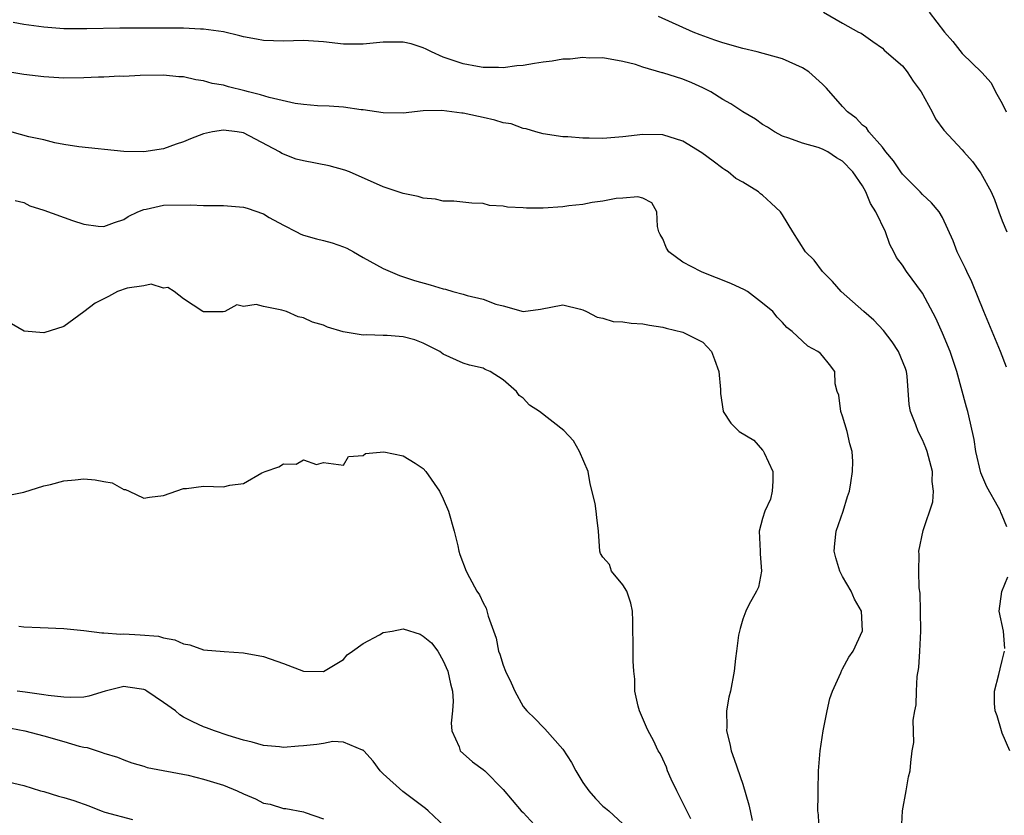
# Model space of a CAD drawing. Units: inches. Extents: x 2571000 to 2574000, y 1512000 to 1515000.
# Drawn here: x 2571719 to 2571817, y 1514703 to 1514782 of the extents above; entities that cross this region are included whole.
import ezdxf

# ---------------------------------------------------------------- set-up
doc = ezdxf.new("R2010")
doc.units = ezdxf.units.IN
doc.header["$MEASUREMENT"] = 0
doc.layers.add('LD25711512_2ft', color=83, linetype='Continuous')

msp = doc.modelspace()

# ---------------------------------------------------------------- linework, layer by layer
at = {"layer": 'LD25711512_2ft'}
for points, elevation in [([(2571817.417, 1514747.417), (2571816.83, 1514749), (2571815.145, 1514753), (2571813.965, 1514755.965), (2571813.441, 1514757), (2571813.309, 1514757.309), (2571812.497, 1514759), (2571812.089, 1514760.089), (2571811, 1514762.425), (2571810.675, 1514763), (2571809.904, 1514763.905), (2571809, 1514764.719), (2571808.762, 1514765), (2571807, 1514766.771), (2571806.836, 1514767), (2571806.111, 1514768.111), (2571805.345, 1514769), (2571805, 1514769.455), (2571803.631, 1514771), (2571803.39, 1514771.39), (2571803, 1514771.682), (2571802.364, 1514772.365), (2571801.505, 1514773), (2571801, 1514773.54), (2571799.39, 1514775.39), (2571799, 1514775.764), (2571797.617, 1514777), (2571797, 1514777.427), (2571795, 1514778.301), (2571792.459, 1514779), (2571791, 1514779.353), (2571789, 1514779.932), (2571788.196, 1514780.196), (2571786.726, 1514780.726), (2571786.026, 1514781), (2571782.567, 1514782.567)], 9130), ([(2571799.088, 1514783), (2571801, 1514781.886), (2571802.606, 1514781), (2571802.869, 1514780.869), (2571804.036, 1514780.037), (2571805, 1514779.393), (2571805.184, 1514779.183), (2571807, 1514777.601), (2571807.485, 1514777), (2571808.09, 1514776.09), (2571808.879, 1514775), (2571809.978, 1514773), (2571810.319, 1514772.319), (2571811.163, 1514771.163), (2571813, 1514769.192), (2571813.136, 1514769), (2571814.034, 1514768.034), (2571814.737, 1514767), (2571814.861, 1514766.861), (2571815.89, 1514765), (2571816.23, 1514764.229), (2571816.661, 1514763), (2571817, 1514762.097), (2571817.466, 1514761)], 9128), ([(2571809.68, 1514783), (2571811.201, 1514781), (2571812.06, 1514780.06), (2571813, 1514778.852), (2571814.938, 1514776.938), (2571815.893, 1514775.893), (2571816.33, 1514775), (2571817, 1514773.85), (2571817.375, 1514773)], 9126), ([(2571817.455, 1514731.455), (2571817, 1514732.585), (2571816.862, 1514732.862), (2571816.821, 1514733), (2571816.631, 1514733.368), (2571815.438, 1514735.438), (2571814.849, 1514736.849), (2571814.34, 1514739), (2571814.177, 1514740.177), (2571813.828, 1514741.828), (2571813.545, 1514743), (2571813.412, 1514743.412), (2571812.443, 1514747), (2571811.772, 1514749), (2571811, 1514750.833), (2571810.33, 1514752.33), (2571809, 1514754.833), (2571807.418, 1514757), (2571807, 1514757.65), (2571806.422, 1514758.422), (2571806.138, 1514759), (2571805.731, 1514759.73), (2571805.29, 1514761), (2571804.347, 1514763), (2571803.807, 1514763.808), (2571803.342, 1514765), (2571803, 1514765.583), (2571802.036, 1514767), (2571801, 1514768.059), (2571800.387, 1514768.387), (2571799.512, 1514769), (2571799, 1514769.276), (2571798.557, 1514769.443), (2571797, 1514769.859), (2571795.622, 1514770.378), (2571795, 1514770.558), (2571794.189, 1514771), (2571793.483, 1514771.482), (2571793, 1514771.751), (2571792.276, 1514772.275), (2571791, 1514772.999), (2571789.805, 1514773.805), (2571789, 1514774.246), (2571787.796, 1514775), (2571787.285, 1514775.285), (2571787, 1514775.399), (2571785.921, 1514775.921), (2571785, 1514776.261), (2571783, 1514776.916), (2571782.925, 1514776.925), (2571781, 1514777.479), (2571780.262, 1514777.738), (2571779, 1514778.05), (2571777, 1514778.422), (2571775.61, 1514778.39), (2571775, 1514778.46), (2571773.73, 1514778.27), (2571773, 1514778.288), (2571771.923, 1514778.077), (2571771, 1514777.983), (2571770.151, 1514777.849), (2571769, 1514777.64), (2571768.387, 1514777.613), (2571767, 1514777.407), (2571766.552, 1514777.448), (2571765, 1514777.431), (2571764.452, 1514777.548), (2571763, 1514777.798), (2571761, 1514778.489), (2571759.831, 1514779), (2571759.286, 1514779.286), (2571759, 1514779.399), (2571757.799, 1514779.799), (2571757, 1514779.972), (2571755.997, 1514779.997), (2571755, 1514779.997), (2571753, 1514779.788), (2571751, 1514779.778), (2571749, 1514780.009), (2571747, 1514780.138), (2571745, 1514780.081), (2571743, 1514780.146), (2571742.292, 1514780.292), (2571741, 1514780.514), (2571740.631, 1514780.631), (2571739, 1514781.01), (2571737, 1514781.297), (2571736.704, 1514781.295), (2571735, 1514781.389), (2571728.625, 1514781.375), (2571725.309, 1514781.309), (2571723, 1514781.325), (2571721, 1514781.474), (2571719, 1514781.763), (2571717.937, 1514781.937)], 9132), ([(2571806.915, 1514701), (2571807.021, 1514703), (2571807.385, 1514705), (2571807.602, 1514706.398), (2571807.775, 1514707), (2571807.831, 1514707.831), (2571807.981, 1514709), (2571808.142, 1514709.858), (2571808.085, 1514712.085), (2571808.256, 1514713), (2571808.387, 1514713.613), (2571808.395, 1514715), (2571808.465, 1514716.465), (2571808.633, 1514717.367), (2571808.742, 1514719), (2571808.834, 1514721), (2571808.822, 1514723), (2571808.789, 1514724.789), (2571808.665, 1514725.336), (2571808.634, 1514727), (2571808.678, 1514728.678), (2571808.635, 1514729), (2571809.063, 1514731.063), (2571810.042, 1514733.958), (2571810.114, 1514735), (2571809.994, 1514735.994), (2571810.002, 1514737), (2571809.474, 1514739), (2571809.359, 1514739.359), (2571809, 1514740.171), (2571808.568, 1514741), (2571808.337, 1514741.664), (2571807.808, 1514743), (2571807.691, 1514743.691), (2571807.476, 1514746.524), (2571807.416, 1514747), (2571807.304, 1514747.304), (2571806.619, 1514749), (2571805.982, 1514749.981), (2571805.095, 1514751.095), (2571804.15, 1514752.15), (2571803.146, 1514753), (2571800.87, 1514755), (2571800.006, 1514756.006), (2571798.989, 1514757), (2571798.166, 1514758.165), (2571797.292, 1514759), (2571796.028, 1514761), (2571795, 1514762.685), (2571794.792, 1514763), (2571793.855, 1514763.854), (2571793, 1514764.665), (2571792.783, 1514764.784), (2571792.568, 1514765), (2571791, 1514765.954), (2571790.314, 1514766.313), (2571789.554, 1514767), (2571789.204, 1514767.204), (2571789, 1514767.343), (2571788.058, 1514768.058), (2571786.903, 1514768.903), (2571785, 1514770.061), (2571783, 1514770.706), (2571781, 1514770.751), (2571779, 1514770.506), (2571777, 1514770.342), (2571775.618, 1514770.382), (2571775, 1514770.364), (2571773.495, 1514770.505), (2571773, 1514770.517), (2571771, 1514770.806), (2571770.282, 1514771), (2571769.317, 1514771.317), (2571769, 1514771.334), (2571767.799, 1514771.799), (2571767, 1514771.92), (2571766.179, 1514772.18), (2571765, 1514772.443), (2571764.525, 1514772.525), (2571763, 1514772.878), (2571762.878, 1514772.878), (2571760.849, 1514773.151), (2571759, 1514773.095), (2571757, 1514772.873), (2571755, 1514772.902), (2571753, 1514773.203), (2571752.781, 1514773.219), (2571751, 1514773.457), (2571749.567, 1514773.567), (2571748.404, 1514773.596), (2571747, 1514773.732), (2571746.171, 1514773.829), (2571743.576, 1514774.424), (2571742.708, 1514774.708), (2571741.512, 1514775), (2571741.12, 1514775.12), (2571739.512, 1514775.512), (2571739, 1514775.663), (2571737.858, 1514775.858), (2571737, 1514776.126), (2571736.21, 1514776.21), (2571735, 1514776.507), (2571734.516, 1514776.516), (2571733, 1514776.683), (2571730.654, 1514776.654), (2571729, 1514776.557), (2571728.566, 1514776.566), (2571727, 1514776.479), (2571726.473, 1514776.473), (2571725, 1514776.405), (2571723, 1514776.383), (2571721, 1514776.497), (2571719, 1514776.75), (2571717, 1514777.089)], 9134), ([(2571798.669, 1514701), (2571798.584, 1514702.584), (2571798.526, 1514703), (2571798.559, 1514704.559), (2571798.55, 1514705), (2571798.597, 1514707), (2571798.76, 1514709), (2571799.074, 1514711), (2571799.447, 1514713), (2571799.74, 1514714.26), (2571799.998, 1514715), (2571800.819, 1514716.82), (2571800.915, 1514717.085), (2571801, 1514717.215), (2571801.621, 1514718.379), (2571802.061, 1514719), (2571802.988, 1514721.012), (2571802.893, 1514723), (2571802.191, 1514724.19), (2571801.875, 1514725), (2571801, 1514726.459), (2571800.721, 1514727), (2571800.324, 1514728.324), (2571800.161, 1514729), (2571800.217, 1514729.783), (2571800.352, 1514731), (2571801.061, 1514733), (2571801.507, 1514734.493), (2571801.695, 1514735), (2571801.844, 1514735.844), (2571802.015, 1514737), (2571802.02, 1514737.98), (2571801.966, 1514739), (2571801.741, 1514739.741), (2571801.474, 1514741), (2571801, 1514742.52), (2571800.835, 1514743), (2571800.631, 1514744.631), (2571800.475, 1514745), (2571800.249, 1514745.751), (2571800.213, 1514747), (2571799.692, 1514747.692), (2571799, 1514748.554), (2571798.787, 1514748.787), (2571798.542, 1514749), (2571797.526, 1514749.526), (2571797, 1514750.039), (2571795.97, 1514751), (2571795.406, 1514751.406), (2571795, 1514751.899), (2571794.452, 1514752.452), (2571794.031, 1514753), (2571793, 1514753.839), (2571791.466, 1514755), (2571791.175, 1514755.175), (2571789.825, 1514755.825), (2571788.37, 1514756.37), (2571786.934, 1514756.934), (2571786.799, 1514757), (2571785, 1514757.956), (2571783.608, 1514759), (2571783.363, 1514759.363), (2571783, 1514760.296), (2571782.733, 1514760.733), (2571782.604, 1514761), (2571782.476, 1514761.524), (2571782.385, 1514763), (2571781.889, 1514763.889), (2571781, 1514764.358), (2571780.492, 1514764.492), (2571779, 1514764.346), (2571778.316, 1514764.316), (2571777, 1514764.06), (2571775.939, 1514763.939), (2571775, 1514763.734), (2571773.585, 1514763.585), (2571773, 1514763.487), (2571771, 1514763.364), (2571769.345, 1514763.345), (2571769, 1514763.375), (2571767.444, 1514763.443), (2571767, 1514763.545), (2571765.626, 1514763.626), (2571765, 1514763.811), (2571763.863, 1514763.862), (2571762.064, 1514764.064), (2571761, 1514764.052), (2571760.244, 1514764.245), (2571759, 1514764.348), (2571758.51, 1514764.51), (2571757, 1514764.825), (2571755, 1514765.491), (2571751.601, 1514767), (2571751.165, 1514767.165), (2571749.581, 1514767.581), (2571747, 1514768.081), (2571746.274, 1514768.274), (2571744.842, 1514768.842), (2571744.621, 1514769), (2571741, 1514770.888), (2571740.369, 1514771), (2571739, 1514771.17), (2571737.894, 1514771), (2571737, 1514770.799), (2571735.692, 1514770.308), (2571735, 1514770.002), (2571734.24, 1514769.76), (2571733, 1514769.31), (2571731, 1514768.983), (2571729, 1514769.029), (2571724.506, 1514769.494), (2571723, 1514769.739), (2571722.097, 1514769.903), (2571721, 1514770.187), (2571719.489, 1514770.511), (2571717, 1514771.208)], 9136), ([(2571718.131, 1514764.131), (2571719, 1514763.913), (2571719.595, 1514763.595), (2571721, 1514763.172), (2571723.869, 1514762.131), (2571725, 1514761.764), (2571726.438, 1514761.562), (2571727, 1514761.519), (2571728.074, 1514761.926), (2571729, 1514762.218), (2571729.462, 1514762.538), (2571730.421, 1514763), (2571731, 1514763.228), (2571731.264, 1514763.264), (2571733, 1514763.674), (2571735.704, 1514763.705), (2571737, 1514763.617), (2571737.637, 1514763.637), (2571739, 1514763.623), (2571741, 1514763.444), (2571741.351, 1514763.351), (2571743, 1514762.773), (2571743.578, 1514762.422), (2571745, 1514761.641), (2571746.32, 1514761), (2571746.756, 1514760.756), (2571747, 1514760.651), (2571748.296, 1514760.295), (2571749, 1514760.124), (2571749.876, 1514759.876), (2571751, 1514759.482), (2571751.339, 1514759.339), (2571752.001, 1514759), (2571753, 1514758.421), (2571755, 1514757.3), (2571756.613, 1514756.613), (2571758.125, 1514756.125), (2571759.683, 1514755.683), (2571761, 1514755.281), (2571761.233, 1514755.232), (2571761.963, 1514755), (2571763, 1514754.736), (2571763.387, 1514754.613), (2571765, 1514754.237), (2571766.262, 1514753.738), (2571767, 1514753.562), (2571769, 1514752.999), (2571770.762, 1514753.238), (2571773, 1514753.668), (2571774.755, 1514753.245), (2571775, 1514753.17), (2571775.362, 1514753), (2571776.434, 1514752.435), (2571777, 1514752.336), (2571778.014, 1514752.015), (2571779, 1514751.988), (2571779.836, 1514751.835), (2571781, 1514751.778), (2571781.651, 1514751.65), (2571783, 1514751.429), (2571783.351, 1514751.351), (2571785, 1514750.942), (2571787, 1514749.926), (2571787.862, 1514749), (2571788.193, 1514748.193), (2571788.611, 1514747), (2571788.79, 1514745.21), (2571788.782, 1514744.782), (2571789.035, 1514743.035), (2571789.051, 1514743), (2571789.825, 1514741.825), (2571790.636, 1514741), (2571792.107, 1514740.107), (2571793, 1514739.12), (2571793.067, 1514739.067), (2571793.138, 1514738.861), (2571794.023, 1514737), (2571794.009, 1514736.009), (2571793.963, 1514735), (2571793.774, 1514734.226), (2571793.225, 1514733), (2571793, 1514732.265), (2571792.66, 1514731), (2571792.752, 1514729), (2571792.743, 1514728.743), (2571792.899, 1514727), (2571792.589, 1514725.411), (2571792.398, 1514725), (2571791.622, 1514723.622), (2571791.3, 1514723), (2571791, 1514722.188), (2571790.733, 1514721.267), (2571790.666, 1514721), (2571790.597, 1514720.597), (2571790.391, 1514719), (2571790.266, 1514718.266), (2571790.141, 1514717), (2571789.764, 1514715), (2571789.606, 1514714.394), (2571789.371, 1514713), (2571789.396, 1514711.396), (2571789.365, 1514711), (2571789.704, 1514709.704), (2571789.845, 1514709), (2571790.163, 1514708.163), (2571791, 1514705.681), (2571791.616, 1514703.616), (2571791.736, 1514703), (2571791.957, 1514702.043)], 9138), ([(2571785.798, 1514702.202), (2571785.398, 1514703), (2571785.279, 1514703.279), (2571785, 1514703.805), (2571784.615, 1514704.615), (2571784.397, 1514705), (2571783.823, 1514706.177), (2571783.474, 1514707), (2571783.36, 1514707.359), (2571783, 1514708.168), (2571782.731, 1514708.732), (2571782.55, 1514709), (2571782.059, 1514710.059), (2571781.53, 1514711), (2571781.377, 1514711.377), (2571780.655, 1514713), (2571780.528, 1514713.472), (2571780.201, 1514715), (2571780.198, 1514716.198), (2571780.089, 1514717), (2571780.024, 1514717.976), (2571780.034, 1514719), (2571780.001, 1514721.999), (2571779.966, 1514723), (2571779.786, 1514723.786), (2571779.384, 1514725), (2571779, 1514725.622), (2571777.847, 1514727), (2571777.662, 1514727.662), (2571777, 1514728.394), (2571776.768, 1514728.769), (2571776.688, 1514729), (2571776.559, 1514731), (2571776.379, 1514732.378), (2571776.321, 1514733), (2571776.219, 1514733.781), (2571775.739, 1514735.739), (2571775.511, 1514737), (2571774.655, 1514739), (2571774.048, 1514740.048), (2571773.099, 1514741.099), (2571770.657, 1514743), (2571769.642, 1514743.642), (2571769, 1514744.335), (2571768.605, 1514744.605), (2571768.348, 1514745), (2571767, 1514746.172), (2571765.719, 1514747), (2571765.214, 1514747.214), (2571765, 1514747.334), (2571763.626, 1514747.626), (2571763, 1514747.834), (2571761, 1514748.746), (2571760.654, 1514749), (2571759, 1514749.825), (2571758.155, 1514750.155), (2571757, 1514750.458), (2571755.402, 1514750.598), (2571755, 1514750.616), (2571753.318, 1514750.682), (2571753, 1514750.638), (2571750.978, 1514750.978), (2571749.428, 1514751.428), (2571749, 1514751.656), (2571747.924, 1514751.924), (2571747, 1514752.375), (2571746.479, 1514752.479), (2571745.303, 1514753), (2571744.851, 1514753.148), (2571743, 1514753.52), (2571742.281, 1514753.719), (2571741, 1514753.524), (2571740.329, 1514753.67), (2571739.122, 1514753), (2571738.964, 1514752.964), (2571737, 1514752.964), (2571736.914, 1514753), (2571735, 1514754.265), (2571734.067, 1514755), (2571733.422, 1514755.422), (2571733, 1514755.329), (2571731.738, 1514755.738), (2571731, 1514755.572), (2571729.348, 1514755.348), (2571728.379, 1514755), (2571727.49, 1514754.51), (2571726.143, 1514753.857), (2571725, 1514752.977), (2571723, 1514751.506), (2571721, 1514750.869), (2571719.024, 1514751.024), (2571717.768, 1514751.768)], 9140), ([(2571717, 1514734.525), (2571719, 1514734.919), (2571721, 1514735.544), (2571721.673, 1514735.673), (2571723, 1514736.053), (2571724.139, 1514736.139), (2571725, 1514736.246), (2571726.152, 1514736.152), (2571727, 1514735.983), (2571727.85, 1514735.85), (2571729, 1514735.193), (2571729.185, 1514735.185), (2571729.538, 1514735), (2571731, 1514734.32), (2571731.593, 1514734.407), (2571733, 1514734.564), (2571735, 1514735.277), (2571735.276, 1514735.275), (2571737, 1514735.512), (2571739, 1514735.463), (2571739.627, 1514735.627), (2571741, 1514735.795), (2571742.84, 1514736.84), (2571743.168, 1514737), (2571744.538, 1514737.462), (2571745, 1514737.742), (2571746.274, 1514737.726), (2571747, 1514738.168), (2571748.323, 1514737.676), (2571749, 1514737.897), (2571751, 1514737.606), (2571751.514, 1514738.486), (2571753, 1514738.576), (2571753.206, 1514738.793), (2571755.044, 1514738.956), (2571757, 1514738.557), (2571758.182, 1514737.818), (2571759, 1514737.284), (2571759.264, 1514737), (2571760.635, 1514735), (2571761, 1514734.243), (2571761.535, 1514733), (2571762.088, 1514731), (2571762.471, 1514729.528), (2571762.578, 1514729), (2571762.672, 1514728.671), (2571763.307, 1514727), (2571763.621, 1514726.379), (2571764.376, 1514725), (2571764.641, 1514724.641), (2571765, 1514723.816), (2571765.304, 1514723.304), (2571765.504, 1514722.496), (2571766.302, 1514720.302), (2571766.553, 1514719), (2571766.684, 1514718.684), (2571767, 1514717.574), (2571767.229, 1514717), (2571767.811, 1514715.811), (2571768.178, 1514715), (2571769, 1514713.44), (2571769.377, 1514713), (2571770.223, 1514712.223), (2571771, 1514711.372), (2571771.197, 1514711.198), (2571773, 1514709.161), (2571773.848, 1514707.848), (2571774.271, 1514707), (2571775, 1514705.834), (2571775.6, 1514705), (2571776.251, 1514704.251), (2571777, 1514703.48), (2571777.253, 1514703.253), (2571777.578, 1514703), (2571779, 1514701.699)], 9142), ([(2571817.242, 1514719.242), (2571817.125, 1514721), (2571816.699, 1514723), (2571816.959, 1514724.959), (2571817.565, 1514726.436)], 9132), ([(2571718.51, 1514721.49), (2571719, 1514721.416), (2571720.627, 1514721.373), (2571723, 1514721.276), (2571725, 1514721.055), (2571726.822, 1514720.822), (2571727, 1514720.829), (2571728.703, 1514720.703), (2571729, 1514720.718), (2571730.64, 1514720.64), (2571732.483, 1514720.483), (2571733, 1514720.325), (2571734.137, 1514720.137), (2571735, 1514719.724), (2571735.628, 1514719.628), (2571737, 1514719.127), (2571739.059, 1514718.941), (2571741, 1514718.836), (2571743, 1514718.441), (2571745, 1514717.744), (2571747, 1514716.972), (2571749, 1514716.962), (2571751, 1514718.17), (2571751.389, 1514718.61), (2571751.911, 1514719), (2571753, 1514719.744), (2571754.628, 1514720.628), (2571755, 1514720.848), (2571755.886, 1514721), (2571757, 1514721.219), (2571758.679, 1514720.679), (2571759, 1514720.479), (2571759.841, 1514719.841), (2571760.457, 1514719), (2571761, 1514718.037), (2571761.481, 1514717), (2571761.728, 1514715.728), (2571761.938, 1514715), (2571762.01, 1514713.99), (2571761.935, 1514713), (2571761.785, 1514711.785), (2571761.865, 1514711), (2571762.589, 1514709.411), (2571762.703, 1514709), (2571763.923, 1514707.922), (2571765, 1514707.142), (2571765.162, 1514707), (2571767, 1514705.152), (2571768.826, 1514703), (2571769, 1514702.84), (2571770.84, 1514700.84)], 9144), ([(2571817.768, 1514709), (2571817, 1514710.777), (2571816.918, 1514711), (2571816.503, 1514712.503), (2571816.285, 1514713), (2571816.234, 1514713.765), (2571816.218, 1514715), (2571816.658, 1514716.658), (2571816.775, 1514717.225), (2571817, 1514718.053), (2571817.231, 1514719)], 9132), ([(2571762.319, 1514700.319), (2571759.501, 1514703), (2571759.227, 1514703.227), (2571756.942, 1514704.942), (2571755, 1514706.698), (2571754.688, 1514707), (2571753.983, 1514707.983), (2571753.052, 1514709), (2571753, 1514709.079), (2571752.927, 1514709.073), (2571751, 1514709.881), (2571749.932, 1514709.932), (2571749, 1514709.752), (2571748.354, 1514709.646), (2571747, 1514709.5), (2571746.515, 1514709.485), (2571745, 1514709.354), (2571744.592, 1514709.408), (2571743, 1514709.555), (2571741.876, 1514709.876), (2571741, 1514710.088), (2571739.447, 1514710.553), (2571738.104, 1514711), (2571737.307, 1514711.307), (2571737, 1514711.405), (2571735.912, 1514711.912), (2571735, 1514712.397), (2571734.623, 1514712.623), (2571734.204, 1514713), (2571733, 1514713.86), (2571731.301, 1514715), (2571731.113, 1514715.112), (2571731, 1514715.152), (2571729.401, 1514715.4), (2571729, 1514715.438), (2571727.149, 1514715), (2571725.511, 1514714.489), (2571725, 1514714.381), (2571723.659, 1514714.341), (2571723, 1514714.383), (2571721.45, 1514714.55), (2571721, 1514714.633), (2571719.129, 1514714.871), (2571718.32, 1514715)], 9146), ([(2571717, 1514711.423), (2571719.108, 1514711), (2571721, 1514710.496), (2571723, 1514709.928), (2571724.525, 1514709.475), (2571725, 1514709.364), (2571725.35, 1514709.351), (2571726.336, 1514709), (2571726.843, 1514708.843), (2571727, 1514708.776), (2571728.372, 1514708.372), (2571729, 1514708.11), (2571729.821, 1514707.821), (2571731, 1514707.47), (2571731.342, 1514707.342), (2571735.443, 1514706.557), (2571737, 1514706.184), (2571739, 1514705.579), (2571740.379, 1514705), (2571741, 1514704.701), (2571742.192, 1514704.192), (2571743, 1514703.774), (2571743.667, 1514703.667), (2571745, 1514703.237), (2571745.241, 1514703.241), (2571747, 1514702.896), (2571747.182, 1514702.818), (2571749, 1514702.189)], 9148), ([(2571717, 1514706.01), (2571719, 1514705.522), (2571720.68, 1514705), (2571721, 1514704.922), (2571722.484, 1514704.484), (2571723, 1514704.351), (2571724.018, 1514704.018), (2571725.493, 1514703.493), (2571726.751, 1514703), (2571727.119, 1514702.881), (2571729.882, 1514702.118)], 9150)]:
    msp.add_lwpolyline(points, dxfattribs=dict(at, elevation=elevation))

doc.saveas('drawing.dxf')
